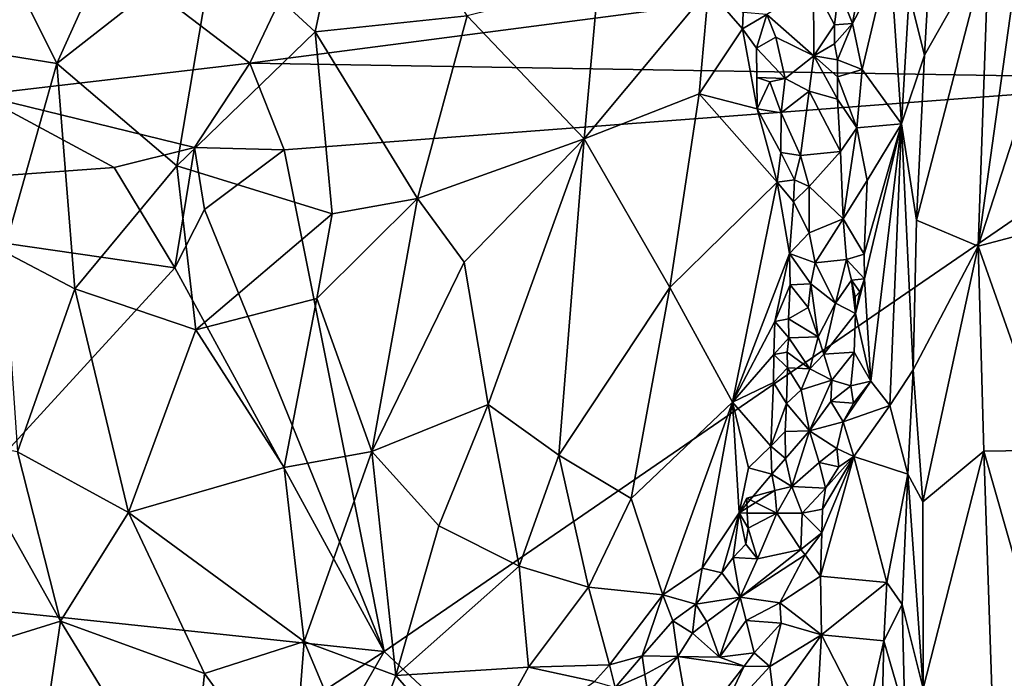
# Model space of a CAD drawing. Units: metres. Extents: x 25.2 to 27.8, y -12.4 to 12.7.
# Drawn here: x 26.1 to 27, y 10.1 to 10.6 of the extents above; entities that cross this region are included whole.
import ezdxf

# ---------------------------------------------------------------- set-up
doc = ezdxf.new("R2010")
doc.units = ezdxf.units.M

msp = doc.modelspace()

# ---------------------------------------------------------------- linework, layer by layer
at = {"layer": '1'}
for points in [[(26.33401, 10.5985, -1.59475), (26.1329, 10.75224, -1.59201), (26.43838, 10.8172, -1.59739)], [(26.33401, 10.5985, -1.59475), (26.43838, 10.8172, -1.59739), (27.39004, 10.73654, -1.60949)], [(26.42593, 10.79367, -1.07001), (26.3044, 10.70467, -1.03934), (26.39011, 10.62552, -1.0348)], [(26.42593, 10.79367, -1.07001), (26.39011, 10.62552, -1.0348), (26.52069, 10.63907, -1.06467)], [(26.24874, 10.77609, -1.05396), (26.11068, 10.71401, -1.06034), (26.16867, 10.59818, -1.03547)], [(26.24874, 10.77609, -1.05396), (26.16867, 10.59818, -1.03547), (26.3044, 10.70467, -1.03934)], [(26.10182, 10.57139, -1.59241), (26.1329, 10.75224, -1.59201), (26.33401, 10.5985, -1.59475)], [(26.87213, 10.75044, -1.18093), (26.83954, 10.66227, -1.15744), (26.85141, 10.63273, -1.16391)], [(26.85141, 10.63273, -1.16391), (26.8833, 10.69362, -1.18757), (26.87213, 10.75044, -1.18093)], [(27.16499, 10.5849, -1.60737), (26.33401, 10.5985, -1.59475), (27.39004, 10.73654, -1.60949)], [(26.11068, 10.71401, -1.06034), (26.07472, 10.61342, -1.05574), (26.16867, 10.59818, -1.03547)], [(26.8999, 10.65815, -1.19218), (26.91313, 10.60544, -1.18482), (26.91949, 10.71506, -1.18295)], [(26.91949, 10.71506, -1.18295), (26.91313, 10.60544, -1.18482), (26.96826, 10.70312, -1.12358)], [(26.16867, 10.59818, -1.03547), (26.27162, 10.5104, -1.02082), (26.3044, 10.70467, -1.03934)], [(26.3044, 10.70467, -1.03934), (26.27162, 10.5104, -1.02082), (26.39011, 10.62552, -1.0348)], [(26.91313, 10.60544, -1.18482), (26.90606, 10.46389, -1.189), (26.96826, 10.70312, -1.12358)], [(26.96826, 10.70312, -1.12358), (26.90606, 10.46389, -1.189), (26.95908, 10.44152, -1.12563)], [(26.96826, 10.70312, -1.12358), (26.95908, 10.44152, -1.12563), (26.99541, 10.70299, -1.09398)], [(26.99541, 10.70299, -1.09398), (26.95908, 10.44152, -1.12563), (27.02951, 10.65886, -1.06279)], [(26.85944, 10.59316, -1.1691), (26.8833, 10.69362, -1.18757), (26.85141, 10.63273, -1.16391)], [(26.89341, 10.54652, -1.18998), (26.8833, 10.69362, -1.18757), (26.85944, 10.59316, -1.1691)], [(26.8833, 10.69362, -1.18757), (26.89341, 10.54652, -1.18998), (26.8999, 10.65815, -1.19218)], [(26.63312, 10.66716, -1.11883), (26.52069, 10.63907, -1.06467), (26.62092, 10.53352, -1.09851)], [(26.63312, 10.66716, -1.11883), (26.62092, 10.53352, -1.09851), (26.72758, 10.66168, -1.18056)], [(26.77787, 10.64033, -1.19648), (26.81814, 10.60489, -1.17958), (26.81776, 10.66596, -1.15823)], [(26.81776, 10.66596, -1.15823), (26.81814, 10.60489, -1.17958), (26.8357, 10.63135, -1.16117)], [(26.81776, 10.66596, -1.15823), (26.8357, 10.63135, -1.16117), (26.83954, 10.66227, -1.15744)], [(26.62092, 10.53352, -1.09851), (26.71978, 10.57215, -1.16391), (26.72758, 10.66168, -1.18056)], [(26.72758, 10.66168, -1.18056), (26.71978, 10.57215, -1.16391), (26.75681, 10.62792, -1.20106)], [(26.72758, 10.66168, -1.18056), (26.75681, 10.62792, -1.20106), (26.75748, 10.64199, -1.20009)], [(26.83954, 10.66227, -1.15744), (26.8357, 10.63135, -1.16117), (26.85141, 10.63273, -1.16391)], [(26.8999, 10.65815, -1.19218), (26.89341, 10.54652, -1.18998), (26.91313, 10.60544, -1.18482)], [(26.95908, 10.44152, -1.12563), (27.03471, 10.46163, -1.05641), (27.02951, 10.65886, -1.06279)], [(26.39011, 10.62552, -1.0348), (26.47791, 10.4823, -1.04108), (26.52069, 10.63907, -1.06467)], [(26.52069, 10.63907, -1.06467), (26.47791, 10.4823, -1.04108), (26.62092, 10.53352, -1.09851)], [(26.75748, 10.64199, -1.20009), (26.75681, 10.62792, -1.20106), (26.77787, 10.64033, -1.19648)], [(26.75681, 10.62792, -1.20106), (26.76898, 10.61131, -1.20514), (26.77787, 10.64033, -1.19648)], [(26.77787, 10.64033, -1.19648), (26.76898, 10.61131, -1.20514), (26.78556, 10.62082, -1.1978)], [(26.77787, 10.64033, -1.19648), (26.78556, 10.62082, -1.1978), (26.81814, 10.60489, -1.17958)], [(26.8357, 10.63135, -1.16117), (26.81814, 10.60489, -1.17958), (26.8358, 10.6152, -1.16491)], [(26.8357, 10.63135, -1.16117), (26.8358, 10.6152, -1.16491), (26.85141, 10.63273, -1.16391)], [(26.8358, 10.6152, -1.16491), (26.83851, 10.6013, -1.16409), (26.85141, 10.63273, -1.16391)], [(26.85141, 10.63273, -1.16391), (26.83851, 10.6013, -1.16409), (26.85944, 10.59316, -1.1691)], [(26.27162, 10.5104, -1.02082), (26.40468, 10.46916, -1.02655), (26.39011, 10.62552, -1.0348)], [(26.39011, 10.62552, -1.0348), (26.40468, 10.46916, -1.02655), (26.47791, 10.4823, -1.04108)], [(26.71978, 10.57215, -1.16391), (26.76959, 10.55931, -1.20737), (26.75681, 10.62792, -1.20106)], [(26.75681, 10.62792, -1.20106), (26.76959, 10.55931, -1.20737), (26.76898, 10.61131, -1.20514)], [(26.76898, 10.61131, -1.20514), (26.79351, 10.58531, -1.2086), (26.78556, 10.62082, -1.1978)], [(26.78556, 10.62082, -1.1978), (26.79351, 10.58531, -1.2086), (26.81814, 10.60489, -1.17958)], [(26.07472, 10.61342, -1.05574), (26.12294, 10.43687, -1.03419), (26.16867, 10.59818, -1.03547)], [(26.8358, 10.6152, -1.16491), (26.81814, 10.60489, -1.17958), (26.83851, 10.6013, -1.16409)], [(26.76898, 10.61131, -1.20514), (26.76959, 10.55931, -1.20737), (26.76912, 10.5863, -1.20795)], [(26.76898, 10.61131, -1.20514), (26.76912, 10.5863, -1.20795), (26.79351, 10.58531, -1.2086)], [(26.79351, 10.58531, -1.2086), (26.81407, 10.5744, -1.1945), (26.81814, 10.60489, -1.17958)], [(26.81814, 10.60489, -1.17958), (26.81407, 10.5744, -1.1945), (26.83844, 10.56774, -1.17277)], [(26.81814, 10.60489, -1.17958), (26.83844, 10.56774, -1.17277), (26.83828, 10.58692, -1.16803)], [(26.81814, 10.60489, -1.17958), (26.83828, 10.58692, -1.16803), (26.83851, 10.6013, -1.16409)], [(26.90606, 10.46389, -1.189), (26.91313, 10.60544, -1.18482), (26.89341, 10.54652, -1.18998)], [(26.28659, 10.52617, -1.58552), (26.10182, 10.57139, -1.59241), (26.33401, 10.5985, -1.59475)], [(26.16867, 10.59818, -1.03547), (26.12294, 10.43687, -1.03419), (26.18406, 10.40489, -1.02408)], [(26.16867, 10.59818, -1.03547), (26.18406, 10.40489, -1.02408), (26.27162, 10.5104, -1.02082)], [(26.28659, 10.52617, -1.58552), (26.33401, 10.5985, -1.59475), (26.36351, 10.52411, -1.59289)], [(27.16499, 10.5849, -1.60737), (26.36351, 10.52411, -1.59289), (26.33401, 10.5985, -1.59475)], [(26.83851, 10.6013, -1.16409), (26.83828, 10.58692, -1.16803), (26.85944, 10.59316, -1.1691)], [(26.83828, 10.58692, -1.16803), (26.85496, 10.543, -1.17043), (26.85944, 10.59316, -1.1691)], [(26.83828, 10.58692, -1.16803), (26.83844, 10.56774, -1.17277), (26.85496, 10.543, -1.17043)], [(26.85496, 10.543, -1.17043), (26.89341, 10.54652, -1.18998), (26.85944, 10.59316, -1.1691)], [(26.44938, 10.09356, -1.59318), (26.36351, 10.52411, -1.59289), (27.16499, 10.5849, -1.60737)], [(26.44938, 10.09356, -1.59318), (27.16499, 10.5849, -1.60737), (27.18991, 9.40016, -1.60199)], [(26.76912, 10.5863, -1.20795), (26.76959, 10.55931, -1.20737), (26.78026, 10.58252, -1.21262)], [(26.76912, 10.5863, -1.20795), (26.78026, 10.58252, -1.21262), (26.79351, 10.58531, -1.2086)], [(26.78026, 10.58252, -1.21262), (26.76959, 10.55931, -1.20737), (26.79004, 10.55591, -1.21468)], [(26.78026, 10.58252, -1.21262), (26.79004, 10.55591, -1.21468), (26.79351, 10.58531, -1.2086)], [(26.79351, 10.58531, -1.2086), (26.79004, 10.55591, -1.21468), (26.81407, 10.5744, -1.1945)], [(25.85689, 10.48272, -1.58984), (26.10182, 10.57139, -1.59241), (26.21777, 10.50905, -1.59439)], [(26.21777, 10.50905, -1.59439), (26.10182, 10.57139, -1.59241), (26.28659, 10.52617, -1.58552)], [(26.62092, 10.53352, -1.09851), (26.6944, 10.40602, -1.13717), (26.71978, 10.57215, -1.16391)], [(26.71978, 10.57215, -1.16391), (26.6944, 10.40602, -1.13717), (26.78674, 10.49635, -1.21764)], [(26.71978, 10.57215, -1.16391), (26.78674, 10.49635, -1.21764), (26.76959, 10.55931, -1.20737)], [(26.79004, 10.55591, -1.21468), (26.80672, 10.51926, -1.21926), (26.81407, 10.5744, -1.1945)], [(26.81407, 10.5744, -1.1945), (26.80672, 10.51926, -1.21926), (26.84091, 10.52269, -1.17938)], [(26.81407, 10.5744, -1.1945), (26.84091, 10.52269, -1.17938), (26.83844, 10.56774, -1.17277)], [(26.83844, 10.56774, -1.17277), (26.84091, 10.52269, -1.17938), (26.85496, 10.543, -1.17043)], [(26.76959, 10.55931, -1.20737), (26.78674, 10.49635, -1.21764), (26.78983, 10.5219, -1.22113)], [(26.78983, 10.5219, -1.22113), (26.79004, 10.55591, -1.21468), (26.76959, 10.55931, -1.20737)], [(26.79004, 10.55591, -1.21468), (26.78983, 10.5219, -1.22113), (26.80672, 10.51926, -1.21926)], [(26.89341, 10.54652, -1.18998), (26.85496, 10.543, -1.17043), (26.86379, 10.49774, -1.17188)], [(26.89341, 10.54652, -1.18998), (26.86125, 10.43462, -1.17011), (26.86161, 10.41335, -1.17158)], [(26.86125, 10.43462, -1.17011), (26.89341, 10.54652, -1.18998), (26.86379, 10.49774, -1.17188)], [(26.86692, 10.32562, -1.17323), (26.89341, 10.54652, -1.18998), (26.86161, 10.41335, -1.17158)], [(26.88321, 10.30481, -1.18436), (26.89341, 10.54652, -1.18998), (26.86692, 10.32562, -1.17323)], [(26.89341, 10.54652, -1.18998), (26.88321, 10.30481, -1.18436), (26.90328, 10.33519, -1.18854)], [(26.90606, 10.46389, -1.189), (26.89341, 10.54652, -1.18998), (26.90328, 10.33519, -1.18854)], [(26.84091, 10.52269, -1.17938), (26.84317, 10.46483, -1.17756), (26.85496, 10.543, -1.17043)], [(26.84317, 10.46483, -1.17756), (26.86379, 10.49774, -1.17188), (26.85496, 10.543, -1.17043)], [(26.62092, 10.53352, -1.09851), (26.47791, 10.4823, -1.04108), (26.51798, 10.42779, -1.05344)], [(26.51798, 10.42779, -1.05344), (26.53867, 10.30557, -1.0645), (26.62092, 10.53352, -1.09851)], [(26.53867, 10.30557, -1.0645), (26.59939, 10.2621, -1.09187), (26.62092, 10.53352, -1.09851)], [(26.62092, 10.53352, -1.09851), (26.59939, 10.2621, -1.09187), (26.6944, 10.40602, -1.13717)], [(26.26967, 10.42286, -1.59269), (26.21777, 10.50905, -1.59439), (26.28659, 10.52617, -1.58552)], [(26.29515, 10.47305, -1.58888), (26.26967, 10.42286, -1.59269), (26.28659, 10.52617, -1.58552)], [(26.29515, 10.47305, -1.58888), (26.28659, 10.52617, -1.58552), (26.36351, 10.52411, -1.59289)], [(26.29515, 10.47305, -1.58888), (26.36351, 10.52411, -1.59289), (26.44938, 10.09356, -1.59318)], [(26.78983, 10.5219, -1.22113), (26.78674, 10.49635, -1.21764), (26.80145, 10.49848, -1.22276)], [(26.78983, 10.5219, -1.22113), (26.80145, 10.49848, -1.22276), (26.80672, 10.51926, -1.21926)], [(26.80672, 10.51926, -1.21926), (26.80145, 10.49848, -1.22276), (26.81398, 10.49279, -1.21341)], [(26.80672, 10.51926, -1.21926), (26.81398, 10.49279, -1.21341), (26.84091, 10.52269, -1.17938)], [(26.81398, 10.49279, -1.21341), (26.84317, 10.46483, -1.17756), (26.84091, 10.52269, -1.17938)], [(26.18406, 10.40489, -1.02408), (26.28774, 10.36966, -1.01901), (26.27162, 10.5104, -1.02082)], [(26.27162, 10.5104, -1.02082), (26.28774, 10.36966, -1.01901), (26.40468, 10.46916, -1.02655)], [(25.85689, 10.48272, -1.58984), (26.21777, 10.50905, -1.59439), (26.26967, 10.42286, -1.59269)], [(26.6944, 10.40602, -1.13717), (26.74818, 10.30757, -1.18244), (26.78674, 10.49635, -1.21764)], [(26.78674, 10.49635, -1.21764), (26.74818, 10.30757, -1.18244), (26.7973, 10.43505, -1.2271)], [(26.80145, 10.49848, -1.22276), (26.78674, 10.49635, -1.21764), (26.80076, 10.47945, -1.22354)], [(26.78674, 10.49635, -1.21764), (26.7973, 10.43505, -1.2271), (26.80076, 10.47945, -1.22354)], [(26.80145, 10.49848, -1.22276), (26.80076, 10.47945, -1.22354), (26.81398, 10.49279, -1.21341)], [(26.84317, 10.46483, -1.17756), (26.86125, 10.43462, -1.17011), (26.86379, 10.49774, -1.17188)], [(26.80076, 10.47945, -1.22354), (26.81396, 10.45285, -1.22087), (26.81398, 10.49279, -1.21341)], [(26.81396, 10.45285, -1.22087), (26.84317, 10.46483, -1.17756), (26.81398, 10.49279, -1.21341)], [(26.01039, 10.13997, -1.58735), (25.85689, 10.48272, -1.58984), (26.26967, 10.42286, -1.59269)], [(26.39168, 10.39652, -1.02456), (26.43874, 10.26528, -1.03767), (26.47791, 10.4823, -1.04108)], [(26.40468, 10.46916, -1.02655), (26.39168, 10.39652, -1.02456), (26.47791, 10.4823, -1.04108)], [(26.47791, 10.4823, -1.04108), (26.43874, 10.26528, -1.03767), (26.51798, 10.42779, -1.05344)], [(26.80076, 10.47945, -1.22354), (26.7973, 10.43505, -1.2271), (26.81396, 10.45285, -1.22087)], [(26.26967, 10.42286, -1.59269), (26.29515, 10.47305, -1.58888), (26.44938, 10.09356, -1.59318)], [(26.40468, 10.46916, -1.02655), (26.28774, 10.36966, -1.01901), (26.39168, 10.39652, -1.02456)], [(26.81396, 10.45285, -1.22087), (26.81937, 10.42707, -1.2086), (26.84317, 10.46483, -1.17756)], [(26.84317, 10.46483, -1.17756), (26.81937, 10.42707, -1.2086), (26.8462, 10.42999, -1.17215)], [(26.84317, 10.46483, -1.17756), (26.8462, 10.42999, -1.17215), (26.86125, 10.43462, -1.17011)], [(26.90606, 10.46389, -1.189), (26.90328, 10.33519, -1.18854), (26.95908, 10.44152, -1.12563)], [(27.02092, 10.26646, -1.06606), (27.03471, 10.46163, -1.05641), (26.95908, 10.44152, -1.12563)], [(26.81937, 10.42707, -1.2086), (26.81396, 10.45285, -1.22087), (26.7973, 10.43505, -1.2271)], [(26.12294, 10.43687, -1.03419), (26.13469, 10.26497, -1.0385), (26.18406, 10.40489, -1.02408)], [(26.74818, 10.30757, -1.18244), (26.78452, 10.37675, -1.22015), (26.7973, 10.43505, -1.2271)], [(26.7973, 10.43505, -1.2271), (26.78452, 10.37675, -1.22015), (26.79791, 10.40821, -1.22505)], [(26.81548, 10.4091, -1.21563), (26.81937, 10.42707, -1.2086), (26.7973, 10.43505, -1.2271)], [(26.81548, 10.4091, -1.21563), (26.7973, 10.43505, -1.2271), (26.79791, 10.40821, -1.22505)], [(26.8462, 10.42999, -1.17215), (26.86161, 10.41335, -1.17158), (26.86125, 10.43462, -1.17011)], [(26.95908, 10.44152, -1.12563), (26.90328, 10.33519, -1.18854), (26.91173, 10.22185, -1.18386)], [(26.95908, 10.44152, -1.12563), (26.91173, 10.22185, -1.18386), (26.9639, 10.26544, -1.12015)], [(26.95908, 10.44152, -1.12563), (26.9639, 10.26544, -1.12015), (27.02092, 10.26646, -1.06606)], [(26.51798, 10.42779, -1.05344), (26.43874, 10.26528, -1.03767), (26.53867, 10.30557, -1.0645)], [(26.81937, 10.42707, -1.2086), (26.81548, 10.4091, -1.21563), (26.8366, 10.39248, -1.18896)], [(26.81937, 10.42707, -1.2086), (26.8366, 10.39248, -1.18896), (26.8462, 10.42999, -1.17215)], [(26.8462, 10.42999, -1.17215), (26.8366, 10.39248, -1.18896), (26.85052, 10.41217, -1.16739)], [(26.8462, 10.42999, -1.17215), (26.85052, 10.41217, -1.16739), (26.86161, 10.41335, -1.17158)], [(26.01039, 10.13997, -1.58735), (26.26967, 10.42286, -1.59269), (26.44938, 10.09356, -1.59318)], [(26.79791, 10.40821, -1.22505), (26.81311, 10.38891, -1.21939), (26.81548, 10.4091, -1.21563)], [(26.81548, 10.4091, -1.21563), (26.81311, 10.38891, -1.21939), (26.82186, 10.36371, -1.19897)], [(26.81548, 10.4091, -1.21563), (26.82186, 10.36371, -1.19897), (26.8366, 10.39248, -1.18896)], [(26.85052, 10.41217, -1.16739), (26.8366, 10.39248, -1.18896), (26.85377, 10.38359, -1.16755)], [(26.85052, 10.41217, -1.16739), (26.85762, 10.40235, -1.17166), (26.86161, 10.41335, -1.17158)], [(26.85362, 10.39786, -1.16109), (26.85052, 10.41217, -1.16739), (26.85377, 10.38359, -1.16755)], [(26.85052, 10.41217, -1.16739), (26.85362, 10.39786, -1.16109), (26.85762, 10.40235, -1.17166)], [(26.85762, 10.40235, -1.17166), (26.85377, 10.38359, -1.16755), (26.86161, 10.41335, -1.17158)], [(26.85377, 10.38359, -1.16755), (26.86692, 10.32562, -1.17323), (26.86161, 10.41335, -1.17158)], [(26.18406, 10.40489, -1.02408), (26.13469, 10.26497, -1.0385), (26.22996, 10.2128, -1.0303)], [(26.18406, 10.40489, -1.02408), (26.22996, 10.2128, -1.0303), (26.28774, 10.36966, -1.01901)], [(26.59939, 10.2621, -1.09187), (26.66125, 10.22469, -1.12625), (26.6944, 10.40602, -1.13717)], [(26.6944, 10.40602, -1.13717), (26.66125, 10.22469, -1.12625), (26.74818, 10.30757, -1.18244)], [(26.79791, 10.40821, -1.22505), (26.78452, 10.37675, -1.22015), (26.79638, 10.37919, -1.22595)], [(26.79791, 10.40821, -1.22505), (26.79638, 10.37919, -1.22595), (26.81311, 10.38891, -1.21939)], [(26.85362, 10.39786, -1.16109), (26.85377, 10.38359, -1.16755), (26.85762, 10.40235, -1.17166)], [(26.28774, 10.36966, -1.01901), (26.3635, 10.25146, -1.0287), (26.39168, 10.39652, -1.02456)], [(26.39168, 10.39652, -1.02456), (26.3635, 10.25146, -1.0287), (26.43874, 10.26528, -1.03767)], [(26.8366, 10.39248, -1.18896), (26.82186, 10.36371, -1.19897), (26.82667, 10.34867, -1.18413)], [(26.8366, 10.39248, -1.18896), (26.82667, 10.34867, -1.18413), (26.85377, 10.38359, -1.16755)], [(26.81311, 10.38891, -1.21939), (26.79638, 10.37919, -1.22595), (26.82186, 10.36371, -1.19897)], [(26.82667, 10.34867, -1.18413), (26.85277, 10.35058, -1.16799), (26.85377, 10.38359, -1.16755)], [(26.85377, 10.38359, -1.16755), (26.85277, 10.35058, -1.16799), (26.86692, 10.32562, -1.17323)], [(26.78452, 10.37675, -1.22015), (26.74818, 10.30757, -1.18244), (26.7837, 10.34854, -1.2166)], [(26.78452, 10.37675, -1.22015), (26.7837, 10.34854, -1.2166), (26.79677, 10.36268, -1.22383)], [(26.79638, 10.37919, -1.22595), (26.78452, 10.37675, -1.22015), (26.79677, 10.36268, -1.22383)], [(26.79638, 10.37919, -1.22595), (26.79677, 10.36268, -1.22383), (26.82186, 10.36371, -1.19897)], [(26.28774, 10.36966, -1.01901), (26.22996, 10.2128, -1.0303), (26.3635, 10.25146, -1.0287)], [(26.79513, 10.35059, -1.22615), (26.79677, 10.36268, -1.22383), (26.7837, 10.34854, -1.2166)], [(26.79677, 10.36268, -1.22383), (26.79513, 10.35059, -1.22615), (26.81463, 10.33616, -1.20762)], [(26.79677, 10.36268, -1.22383), (26.81463, 10.33616, -1.20762), (26.82186, 10.36371, -1.19897)], [(26.82186, 10.36371, -1.19897), (26.81463, 10.33616, -1.20762), (26.82667, 10.34867, -1.18413)], [(26.7837, 10.34854, -1.2166), (26.79553, 10.33708, -1.2223), (26.79513, 10.35059, -1.22615)], [(26.79513, 10.35059, -1.22615), (26.79553, 10.33708, -1.2223), (26.81463, 10.33616, -1.20762)], [(26.82667, 10.34867, -1.18413), (26.83351, 10.3264, -1.17992), (26.85277, 10.35058, -1.16799)], [(26.83351, 10.3264, -1.17992), (26.84995, 10.32144, -1.1692), (26.85277, 10.35058, -1.16799)], [(26.85277, 10.35058, -1.16799), (26.84995, 10.32144, -1.1692), (26.86692, 10.32562, -1.17323)], [(26.74818, 10.30757, -1.18244), (26.78345, 10.3245, -1.22072), (26.7837, 10.34854, -1.2166)], [(26.7837, 10.34854, -1.2166), (26.78345, 10.3245, -1.22072), (26.79553, 10.33708, -1.2223)], [(26.82667, 10.34867, -1.18413), (26.81463, 10.33616, -1.20762), (26.83351, 10.3264, -1.17992)], [(26.78345, 10.3245, -1.22072), (26.79467, 10.30627, -1.22302), (26.79553, 10.33708, -1.2223)], [(26.79553, 10.33708, -1.2223), (26.79467, 10.30627, -1.22302), (26.80729, 10.31822, -1.22001)], [(26.79553, 10.33708, -1.2223), (26.80729, 10.31822, -1.22001), (26.81463, 10.33616, -1.20762)], [(26.81463, 10.33616, -1.20762), (26.80729, 10.31822, -1.22001), (26.83351, 10.3264, -1.17992)], [(26.90328, 10.33519, -1.18854), (26.88321, 10.30481, -1.18436), (26.89871, 10.24558, -1.1898)], [(26.90328, 10.33519, -1.18854), (26.89871, 10.24558, -1.1898), (26.91173, 10.22185, -1.18386)], [(26.78345, 10.3245, -1.22072), (26.74818, 10.30757, -1.18244), (26.78127, 10.26965, -1.21977)], [(26.79467, 10.30627, -1.22302), (26.78345, 10.3245, -1.22072), (26.78127, 10.26965, -1.21977)], [(26.80729, 10.31822, -1.22001), (26.8144, 10.28297, -1.193), (26.83351, 10.3264, -1.17992)], [(26.83351, 10.3264, -1.17992), (26.8144, 10.28297, -1.193), (26.83274, 10.30824, -1.17769)], [(26.83351, 10.3264, -1.17992), (26.83274, 10.30824, -1.17769), (26.84995, 10.32144, -1.1692)], [(26.84329, 10.29055, -1.15755), (26.88321, 10.30481, -1.18436), (26.86692, 10.32562, -1.17323)], [(26.85217, 10.30673, -1.1661), (26.84329, 10.29055, -1.15755), (26.86692, 10.32562, -1.17323)], [(26.84995, 10.32144, -1.1692), (26.85217, 10.30673, -1.1661), (26.86692, 10.32562, -1.17323)], [(26.80729, 10.31822, -1.22001), (26.79467, 10.30627, -1.22302), (26.8144, 10.28297, -1.193)], [(26.84995, 10.32144, -1.1692), (26.83274, 10.30824, -1.17769), (26.85217, 10.30673, -1.1661)], [(26.66125, 10.22469, -1.12625), (26.68866, 10.142, -1.1583), (26.74818, 10.30757, -1.18244)], [(26.68866, 10.142, -1.1583), (26.72231, 10.16507, -1.1787), (26.74818, 10.30757, -1.18244)], [(26.72231, 10.16507, -1.1787), (26.75413, 10.21248, -1.20164), (26.74818, 10.30757, -1.18244)], [(26.74818, 10.30757, -1.18244), (26.75413, 10.21248, -1.20164), (26.76203, 10.25107, -1.2051)], [(26.74818, 10.30757, -1.18244), (26.76203, 10.25107, -1.2051), (26.78127, 10.26965, -1.21977)], [(26.83274, 10.30824, -1.17769), (26.8144, 10.28297, -1.193), (26.84329, 10.29055, -1.15755)], [(26.83274, 10.30824, -1.17769), (26.84329, 10.29055, -1.15755), (26.85217, 10.30673, -1.1661)], [(26.43874, 10.26528, -1.03767), (26.49623, 10.20143, -1.05944), (26.53867, 10.30557, -1.0645)], [(26.53867, 10.30557, -1.0645), (26.49623, 10.20143, -1.05944), (26.56513, 10.16673, -1.08672)], [(26.53867, 10.30557, -1.0645), (26.56513, 10.16673, -1.08672), (26.59939, 10.2621, -1.09187)], [(26.78127, 10.26965, -1.21977), (26.7936, 10.28227, -1.22239), (26.79467, 10.30627, -1.22302)], [(26.79467, 10.30627, -1.22302), (26.7936, 10.28227, -1.22239), (26.8144, 10.28297, -1.193)], [(26.85236, 10.26102, -1.16408), (26.88321, 10.30481, -1.18436), (26.84329, 10.29055, -1.15755)], [(26.88321, 10.30481, -1.18436), (26.85236, 10.26102, -1.16408), (26.89871, 10.24558, -1.1898)], [(26.7936, 10.28227, -1.22239), (26.78127, 10.26965, -1.21977), (26.79392, 10.25913, -1.21713)], [(26.7936, 10.28227, -1.22239), (26.79392, 10.25913, -1.21713), (26.8144, 10.28297, -1.193)], [(26.79392, 10.25913, -1.21713), (26.79933, 10.23503, -1.18798), (26.8144, 10.28297, -1.193)], [(26.8144, 10.28297, -1.193), (26.79933, 10.23503, -1.18798), (26.82257, 10.25565, -1.16592)], [(26.8144, 10.28297, -1.193), (26.8379, 10.26781, -1.16149), (26.84329, 10.29055, -1.15755)], [(26.8144, 10.28297, -1.193), (26.82257, 10.25565, -1.16592), (26.8379, 10.26781, -1.16149)], [(26.84329, 10.29055, -1.15755), (26.8379, 10.26781, -1.16149), (26.85236, 10.26102, -1.16408)], [(26.08543, 10.27341, -1.04777), (26.06023, 10.08503, -1.07936), (26.17171, 10.11964, -1.04997)], [(26.08543, 10.27341, -1.04777), (26.17171, 10.11964, -1.04997), (26.13469, 10.26497, -1.0385)], [(26.78127, 10.26965, -1.21977), (26.76203, 10.25107, -1.2051), (26.78219, 10.24565, -1.21027)], [(26.78127, 10.26965, -1.21977), (26.78219, 10.24565, -1.21027), (26.79392, 10.25913, -1.21713)], [(26.8379, 10.26781, -1.16149), (26.82257, 10.25565, -1.16592), (26.83962, 10.25202, -1.15804)], [(26.8379, 10.26781, -1.16149), (26.83962, 10.25202, -1.15804), (26.85236, 10.26102, -1.16408)], [(26.91173, 10.22185, -1.18386), (26.91185, 10.06182, -1.18606), (26.9639, 10.26544, -1.12015)], [(26.91185, 10.06182, -1.18606), (26.97701, 9.87355, -1.10074), (26.9639, 10.26544, -1.12015)], [(26.9639, 10.26544, -1.12015), (27.02112, 10.06427, -1.06428), (27.02092, 10.26646, -1.06606)], [(26.9639, 10.26544, -1.12015), (26.97701, 9.87355, -1.10074), (27.02112, 10.06427, -1.06428)], [(26.13469, 10.26497, -1.0385), (26.17171, 10.11964, -1.04997), (26.22996, 10.2128, -1.0303)], [(26.3635, 10.25146, -1.0287), (26.38074, 10.10195, -1.05064), (26.43874, 10.26528, -1.03767)], [(26.43874, 10.26528, -1.03767), (26.38074, 10.10195, -1.05064), (26.45947, 10.07294, -1.07062)], [(26.43874, 10.26528, -1.03767), (26.45947, 10.07294, -1.07062), (26.49623, 10.20143, -1.05944)], [(26.59939, 10.2621, -1.09187), (26.56513, 10.16673, -1.08672), (26.62483, 10.1486, -1.1162)], [(26.59939, 10.2621, -1.09187), (26.62483, 10.1486, -1.1162), (26.66125, 10.22469, -1.12625)], [(26.79392, 10.25913, -1.21713), (26.78219, 10.24565, -1.21027), (26.79933, 10.23503, -1.18798)], [(26.88087, 10.15274, -1.1854), (26.85236, 10.26102, -1.16408), (26.82388, 10.15815, -1.14705)], [(26.825, 10.19531, -1.15153), (26.82388, 10.15815, -1.14705), (26.85236, 10.26102, -1.16408)], [(26.82552, 10.21554, -1.15399), (26.825, 10.19531, -1.15153), (26.85236, 10.26102, -1.16408)], [(26.82552, 10.21554, -1.15399), (26.85236, 10.26102, -1.16408), (26.82814, 10.23382, -1.15326)], [(26.82814, 10.23382, -1.15326), (26.85236, 10.26102, -1.16408), (26.83962, 10.25202, -1.15804)], [(26.85236, 10.26102, -1.16408), (26.88087, 10.15274, -1.1854), (26.89871, 10.24558, -1.1898)], [(26.22996, 10.2128, -1.0303), (26.38074, 10.10195, -1.05064), (26.3635, 10.25146, -1.0287)], [(26.76203, 10.25107, -1.2051), (26.75413, 10.21248, -1.20164), (26.78219, 10.24565, -1.21027)], [(26.82257, 10.25565, -1.16592), (26.79933, 10.23503, -1.18798), (26.82814, 10.23382, -1.15326)], [(26.82257, 10.25565, -1.16592), (26.82814, 10.23382, -1.15326), (26.83962, 10.25202, -1.15804)], [(26.78219, 10.24565, -1.21027), (26.75413, 10.21248, -1.20164), (26.78467, 10.23182, -1.20127)], [(26.78219, 10.24565, -1.21027), (26.78467, 10.23182, -1.20127), (26.79933, 10.23503, -1.18798)], [(26.88087, 10.15274, -1.1854), (26.89398, 10.13391, -1.18887), (26.89871, 10.24558, -1.1898)], [(26.89871, 10.24558, -1.1898), (26.89398, 10.13391, -1.18887), (26.91185, 10.06182, -1.18606)], [(26.89871, 10.24558, -1.1898), (26.91185, 10.06182, -1.18606), (26.91173, 10.22185, -1.18386)], [(26.75413, 10.21248, -1.20164), (26.76069, 10.22504, -1.20386), (26.78467, 10.23182, -1.20127)], [(26.78637, 10.21226, -1.18718), (26.78467, 10.23182, -1.20127), (26.76069, 10.22504, -1.20386)], [(26.78467, 10.23182, -1.20127), (26.78637, 10.21226, -1.18718), (26.79933, 10.23503, -1.18798)], [(26.79933, 10.23503, -1.18798), (26.78637, 10.21226, -1.18718), (26.80801, 10.21234, -1.16234)], [(26.79933, 10.23503, -1.18798), (26.80801, 10.21234, -1.16234), (26.82814, 10.23382, -1.15326)], [(26.80801, 10.21234, -1.16234), (26.82552, 10.21554, -1.15399), (26.82814, 10.23382, -1.15326)], [(26.66125, 10.22469, -1.12625), (26.62483, 10.1486, -1.1162), (26.68866, 10.142, -1.1583)], [(26.76069, 10.22504, -1.20386), (26.75413, 10.21248, -1.20164), (26.76103, 10.21218, -1.20094)], [(26.76069, 10.22504, -1.20386), (26.76103, 10.21218, -1.20094), (26.78637, 10.21226, -1.18718)], [(26.82552, 10.21554, -1.15399), (26.80801, 10.21234, -1.16234), (26.825, 10.19531, -1.15153)], [(26.22996, 10.2128, -1.0303), (26.17171, 10.11964, -1.04997), (26.2953, 10.07447, -1.05139)], [(26.22996, 10.2128, -1.0303), (26.2953, 10.07447, -1.05139), (26.38074, 10.10195, -1.05064)], [(26.75413, 10.21248, -1.20164), (26.72231, 10.16507, -1.1787), (26.73911, 10.16111, -1.18075)], [(26.75413, 10.21248, -1.20164), (26.73911, 10.16111, -1.18075), (26.74889, 10.17426, -1.19226)], [(26.75413, 10.21248, -1.20164), (26.74889, 10.17426, -1.19226), (26.75978, 10.18572, -1.19691)], [(26.75413, 10.21248, -1.20164), (26.75978, 10.18572, -1.19691), (26.76181, 10.19927, -1.1964)], [(26.76103, 10.21218, -1.20094), (26.75413, 10.21248, -1.20164), (26.76181, 10.19927, -1.1964)], [(26.76103, 10.21218, -1.20094), (26.76181, 10.19927, -1.1964), (26.78637, 10.21226, -1.18718)], [(26.76181, 10.19927, -1.1964), (26.76968, 10.17315, -1.17857), (26.78637, 10.21226, -1.18718)], [(26.78637, 10.21226, -1.18718), (26.76968, 10.17315, -1.17857), (26.80692, 10.18115, -1.15464)], [(26.80801, 10.21234, -1.16234), (26.78637, 10.21226, -1.18718), (26.80692, 10.18115, -1.15464)], [(26.80801, 10.21234, -1.16234), (26.80692, 10.18115, -1.15464), (26.825, 10.19531, -1.15153)], [(26.49623, 10.20143, -1.05944), (26.45947, 10.07294, -1.07062), (26.56513, 10.16673, -1.08672)], [(26.76968, 10.17315, -1.17857), (26.76181, 10.19927, -1.1964), (26.75978, 10.18572, -1.19691)], [(26.80692, 10.18115, -1.15464), (26.81067, 10.17634, -1.15097), (26.825, 10.19531, -1.15153)], [(26.81067, 10.17634, -1.15097), (26.82388, 10.15815, -1.14705), (26.825, 10.19531, -1.15153)], [(26.75978, 10.18572, -1.19691), (26.74889, 10.17426, -1.19226), (26.76968, 10.17315, -1.17857)], [(26.76968, 10.17315, -1.17857), (26.75495, 10.14003, -1.16341), (26.80692, 10.18115, -1.15464)], [(26.80692, 10.18115, -1.15464), (26.75495, 10.14003, -1.16341), (26.81067, 10.17634, -1.15097)], [(26.74889, 10.17426, -1.19226), (26.73911, 10.16111, -1.18075), (26.75495, 10.14003, -1.16341)], [(26.76968, 10.17315, -1.17857), (26.74889, 10.17426, -1.19226), (26.75495, 10.14003, -1.16341)], [(26.75495, 10.14003, -1.16341), (26.78907, 10.13516, -1.14094), (26.81067, 10.17634, -1.15097)], [(26.81067, 10.17634, -1.15097), (26.78907, 10.13516, -1.14094), (26.82388, 10.15815, -1.14705)], [(26.56513, 10.16673, -1.08672), (26.45947, 10.07294, -1.07062), (26.57323, 10.08016, -1.10635)], [(26.56513, 10.16673, -1.08672), (26.57323, 10.08016, -1.10635), (26.62483, 10.1486, -1.1162)], [(26.72231, 10.16507, -1.1787), (26.68866, 10.142, -1.1583), (26.71676, 10.13424, -1.17897)], [(26.72231, 10.16507, -1.1787), (26.71676, 10.13424, -1.17897), (26.73911, 10.16111, -1.18075)], [(26.73911, 10.16111, -1.18075), (26.71676, 10.13424, -1.17897), (26.75495, 10.14003, -1.16341)], [(26.78907, 10.13516, -1.14094), (26.82481, 10.10792, -1.14566), (26.82388, 10.15815, -1.14705)], [(26.82388, 10.15815, -1.14705), (26.82481, 10.10792, -1.14566), (26.88087, 10.15274, -1.1854)], [(26.62483, 10.1486, -1.1162), (26.57323, 10.08016, -1.10635), (26.64269, 10.08189, -1.14313)], [(26.62483, 10.1486, -1.1162), (26.64269, 10.08189, -1.14313), (26.68866, 10.142, -1.1583)], [(26.87831, 10.1027, -1.18582), (26.88087, 10.15274, -1.1854), (26.82481, 10.10792, -1.14566)], [(26.88087, 10.15274, -1.1854), (26.87831, 10.1027, -1.18582), (26.89398, 10.13391, -1.18887)], [(26.44938, 10.09356, -1.59318), (25.98565, 9.79113, -1.58652), (26.01039, 10.13997, -1.58735)], [(26.64269, 10.08189, -1.14313), (26.67076, 10.08977, -1.15716), (26.68866, 10.142, -1.1583)], [(26.68866, 10.142, -1.1583), (26.67076, 10.08977, -1.15716), (26.69709, 10.11975, -1.16487)], [(26.68866, 10.142, -1.1583), (26.69709, 10.11975, -1.16487), (26.71676, 10.13424, -1.17897)], [(26.71676, 10.13424, -1.17897), (26.7262, 10.11894, -1.17264), (26.75495, 10.14003, -1.16341)], [(26.7262, 10.11894, -1.17264), (26.73723, 10.08849, -1.14583), (26.75495, 10.14003, -1.16341)], [(26.75495, 10.14003, -1.16341), (26.73723, 10.08849, -1.14583), (26.76013, 10.1201, -1.14684)], [(26.75495, 10.14003, -1.16341), (26.76013, 10.1201, -1.14684), (26.78907, 10.13516, -1.14094)], [(26.71676, 10.13424, -1.17897), (26.69709, 10.11975, -1.16487), (26.71385, 10.10915, -1.16514)], [(26.71676, 10.13424, -1.17897), (26.71385, 10.10915, -1.16514), (26.7262, 10.11894, -1.17264)], [(26.76013, 10.1201, -1.14684), (26.79, 10.11783, -1.13845), (26.78907, 10.13516, -1.14094)], [(26.78907, 10.13516, -1.14094), (26.79, 10.11783, -1.13845), (26.82481, 10.10792, -1.14566)], [(26.87831, 10.1027, -1.18582), (26.89633, 10.04043, -1.19811), (26.89398, 10.13391, -1.18887)], [(26.89398, 10.13391, -1.18887), (26.89633, 10.04043, -1.19811), (26.91185, 10.06182, -1.18606)], [(26.17171, 10.11964, -1.04997), (26.06023, 10.08503, -1.07936), (26.14132, 9.91399, -1.10122)], [(26.17171, 10.11964, -1.04997), (26.14132, 9.91399, -1.10122), (26.2816, 9.93997, -1.08378)], [(26.17171, 10.11964, -1.04997), (26.2816, 9.93997, -1.08378), (26.2953, 10.07447, -1.05139)], [(26.69709, 10.11975, -1.16487), (26.67076, 10.08977, -1.15716), (26.70152, 10.08908, -1.15558)], [(26.69709, 10.11975, -1.16487), (26.70152, 10.08908, -1.15558), (26.71385, 10.10915, -1.16514)], [(26.7262, 10.11894, -1.17264), (26.71385, 10.10915, -1.16514), (26.73723, 10.08849, -1.14583)], [(26.76013, 10.1201, -1.14684), (26.73723, 10.08849, -1.14583), (26.76684, 10.09227, -1.13079)], [(26.76013, 10.1201, -1.14684), (26.76684, 10.09227, -1.13079), (26.79, 10.11783, -1.13845)], [(26.79, 10.11783, -1.13845), (26.76684, 10.09227, -1.13079), (26.78033, 10.08072, -1.12864)], [(26.79, 10.11783, -1.13845), (26.78033, 10.08072, -1.12864), (26.82481, 10.10792, -1.14566)], [(26.71385, 10.10915, -1.16514), (26.70152, 10.08908, -1.15558), (26.73723, 10.08849, -1.14583)], [(26.78033, 10.08072, -1.12864), (26.78402, 10.05122, -1.1268), (26.82481, 10.10792, -1.14566)], [(26.82481, 10.10792, -1.14566), (26.78402, 10.05122, -1.1268), (26.8156, 9.95134, -1.14287)], [(26.82481, 10.10792, -1.14566), (26.8156, 9.95134, -1.14287), (26.86263, 10.03364, -1.18055)], [(26.86263, 10.03364, -1.18055), (26.87831, 10.1027, -1.18582), (26.82481, 10.10792, -1.14566)], [(26.2953, 10.07447, -1.05139), (26.3706, 9.97104, -1.08145), (26.38074, 10.10195, -1.05064)], [(26.38074, 10.10195, -1.05064), (26.3706, 9.97104, -1.08145), (26.42833, 9.98911, -1.08625)], [(26.38074, 10.10195, -1.05064), (26.42833, 9.98911, -1.08625), (26.45947, 10.07294, -1.07062)], [(26.87831, 10.1027, -1.18582), (26.86263, 10.03364, -1.18055), (26.87696, 10.05336, -1.1899)], [(26.87831, 10.1027, -1.18582), (26.87696, 10.05336, -1.1899), (26.89633, 10.04043, -1.19811)], [(26.06163, 9.42057, -1.5875), (25.98565, 9.79113, -1.58652), (26.44938, 10.09356, -1.59318)], [(26.06163, 9.42057, -1.5875), (26.44938, 10.09356, -1.59318), (27.18991, 9.40016, -1.60199)], [(26.64269, 10.08189, -1.14313), (26.64766, 10.06253, -1.14233), (26.67076, 10.08977, -1.15716)], [(26.67076, 10.08977, -1.15716), (26.64766, 10.06253, -1.14233), (26.67297, 10.07374, -1.15434)], [(26.67076, 10.08977, -1.15716), (26.67297, 10.07374, -1.15434), (26.70152, 10.08908, -1.15558)], [(26.70152, 10.08908, -1.15558), (26.67297, 10.07374, -1.15434), (26.67565, 10.05713, -1.14291)], [(26.67565, 10.05713, -1.14291), (26.71317, 10.02314, -1.11091), (26.70152, 10.08908, -1.15558)], [(26.70152, 10.08908, -1.15558), (26.71317, 10.02314, -1.11091), (26.75822, 10.08075, -1.13161)], [(26.73723, 10.08849, -1.14583), (26.70152, 10.08908, -1.15558), (26.75822, 10.08075, -1.13161)], [(26.73723, 10.08849, -1.14583), (26.75822, 10.08075, -1.13161), (26.76684, 10.09227, -1.13079)], [(26.76684, 10.09227, -1.13079), (26.75822, 10.08075, -1.13161), (26.78033, 10.08072, -1.12864)], [(26.06023, 10.08503, -1.07936), (25.98194, 9.99444, -1.1277), (26.14132, 9.91399, -1.10122)], [(26.45947, 10.07294, -1.07062), (26.52642, 9.99496, -1.1079), (26.57323, 10.08016, -1.10635)], [(26.57323, 10.08016, -1.10635), (26.52642, 9.99496, -1.1079), (26.62998, 10.06767, -1.13773)], [(26.57323, 10.08016, -1.10635), (26.62998, 10.06767, -1.13773), (26.64269, 10.08189, -1.14313)], [(26.64269, 10.08189, -1.14313), (26.62998, 10.06767, -1.13773), (26.64766, 10.06253, -1.14233)], [(26.71317, 10.02314, -1.11091), (26.73419, 10.03057, -1.11127), (26.75822, 10.08075, -1.13161)], [(26.75822, 10.08075, -1.13161), (26.73419, 10.03057, -1.11127), (26.78033, 10.08072, -1.12864)], [(26.78033, 10.08072, -1.12864), (26.73419, 10.03057, -1.11127), (26.78402, 10.05122, -1.1268)], [(26.2953, 10.07447, -1.05139), (26.2816, 9.93997, -1.08378), (26.3706, 9.97104, -1.08145)], [(26.45947, 10.07294, -1.07062), (26.42833, 9.98911, -1.08625), (26.52642, 9.99496, -1.1079)], [(26.67297, 10.07374, -1.15434), (26.64766, 10.06253, -1.14233), (26.67565, 10.05713, -1.14291)]]:
    msp.add_3dface(points, dxfattribs=at)

doc.saveas('drawing.dxf')
